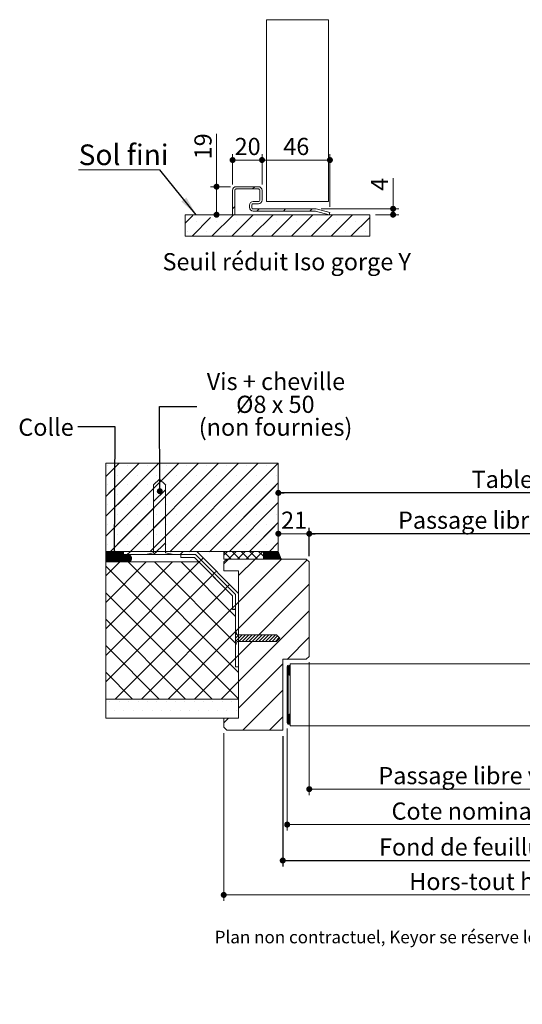
# Model space of a CAD drawing. Units: millimetres. Extents: x 12 to 868, y -24 to 1184.
# Drawn here: x 32 to 373, y -24 to 644 of the extents above; entities that cross this region are included whole.
import ezdxf

# ---------------------------------------------------------------- set-up
doc = ezdxf.new("R2010")
doc.units = ezdxf.units.MM
doc.layers.add('FORMAT', color=7, linetype='Continuous')
doc.styles.add('SLDTEXTSTYLE0', font='TXT', dxfattribs={"width": 0.75})
doc.styles.add('SLDTEXTSTYLE1', font='TXT', dxfattribs={"width": 0.678571})
doc.dimstyles.new('SLDDIMSTYLE1', dxfattribs={"dimtxt": 0.18, "dimasz": 13.208, "dimexe": 0, "dimexo": 0.0625, "dimgap": 0, "dimtad": 0, "dimtih": 1, "dimtoh": 1, "dimdec": 0, "dimrnd": 1e-09, "dimzin": 0, "dimdsep": 46, "dimtxsty": 'Standard', "dimsah": 1, "dimcen": 0.09, "dimadec": 0, "dimazin": 0, "dimtfac": 13.208, "dimtdec": 0, "dimtofl": 0, "dimtmove": 0, "dimatfit": 3, "dimfxl": 0, "dimfrac": 2, "dimtolj": 1, "dimtzin": 0, "dimarcsym": 0})
doc.dimstyles.new('SLDDIMSTYLE2', dxfattribs={"dimtxt": 11.641667, "dimasz": 4.064, "dimexe": 0, "dimexo": 0.0625, "dimgap": 2.910417, "dimtad": 1, "dimlfac": 0.02, "dimrnd": 1e-09, "dimzin": 12, "dimdsep": 46, "dimtxsty": 'SLDTEXTSTYLE0', "dimblk1": 'DOT', "dimblk2": 'DOT', "dimsah": 1, "dimcen": 0.09, "dimadec": 0, "dimazin": 3, "dimtfac": 1, "dimtofl": 0, "dimtmove": 0, "dimatfit": 3, "dimldrblk": 'DOT', "dimfxl": 0, "dimfrac": 2, "dimtolj": 1, "dimtzin": 12, "dimarcsym": 0})
doc.dimstyles.new('SLDDIMSTYLE3', dxfattribs={"dimtxt": 0.18, "dimasz": 4.064, "dimexe": 0, "dimexo": 0.0625, "dimgap": 0, "dimtad": 0, "dimtih": 1, "dimtoh": 1, "dimdec": 0, "dimrnd": 1e-09, "dimzin": 0, "dimdsep": 46, "dimtxsty": 'Standard', "dimblk1": 'DOT', "dimblk2": 'DOT', "dimsah": 1, "dimcen": 0.09, "dimadec": 0, "dimazin": 0, "dimtfac": 4.064, "dimtdec": 0, "dimtofl": 0, "dimtmove": 0, "dimatfit": 3, "dimldrblk": 'DOT', "dimfxl": 0, "dimfrac": 2, "dimtolj": 1, "dimtzin": 0, "dimarcsym": 0})

# ---------------------------------------------------------------- blocks, each defined once
blk = doc.blocks.new('_DOT')
at = {"color": 0, "linetype": 'ByBlock', "lineweight": -2}
blk.add_line((-0.5, 0), (-1, 0), dxfattribs=at)
at = {"color": 0, "linetype": 'ByBlock', "const_width": 0.5}
blk.add_lwpolyline([(-0.25, 0, 1), (0.25, 0, 1)], format="xyb", close=True, dxfattribs=at)
blk = doc.blocks.new('_D_1')
at = {"color": 7, "linetype": 'Continuous', "lineweight": 0, "ltscale": 4}
for p, q in [((228.12, 207.87), (228.12, 117.86)), ((559.64, 121.86), (228.12, 121.86))]:
    blk.add_line(p, q, dxfattribs=at)
at = {"color": 7, "linetype": 'Continuous', "lineweight": 0, "ltscale": 4, "xscale": 4.064, "yscale": 4.064}
for p, rotation in [((228.12, 121.86, 0.1), 179.9999999999999), ((559.64, 121.86, 0.1), 359.9999999999999)]:
    blk.add_blockref('_DOT', p, dxfattribs=dict(at, rotation=rotation))
at = {"color": 7, "linetype": 'Continuous', "lineweight": 0, "ltscale": 4, "attachment_point": 1, "style": 'SLDTEXTSTYLE0'}
for s, insert, char_height in [('Passage libre vantail (L-64) :', (274.98, 136.87), 11.6417), ('864', (486.98, 136.87), 11.642)]:
    blk.add_mtext(s, dxfattribs=dict(at, insert=insert, char_height=char_height))
blk = doc.blocks.new('_D_2')
at = {"color": 7, "linetype": 'Continuous', "lineweight": 0, "ltscale": 4}
for p, q in [((207.12, 295.03), (228.12, 295.03)), ((228.12, 279.87), (228.12, 299.03))]:
    blk.add_line(p, q, dxfattribs=at)
at = {"color": 7, "linetype": 'Continuous', "lineweight": 0, "ltscale": 4, "xscale": 4.064, "yscale": 4.064, "rotation": 180.0000000000005}
blk.add_blockref('_DOT', (207.12, 295.03, -504.9), dxfattribs=at)
at = {"color": 7, "linetype": 'Continuous', "lineweight": 0, "ltscale": 4, "xscale": 4.064, "yscale": 4.064}
blk.add_blockref('_DOT', (228.12, 295.03, -504.9), dxfattribs=at)
at = {"color": 7, "linetype": 'Continuous', "lineweight": 0, "ltscale": 4, "insert": (209.02, 310.04), "char_height": 11.642, "attachment_point": 1, "style": 'SLDTEXTSTYLE0'}
blk.add_mtext('21', dxfattribs=at)
blk = doc.blocks.new('_D_4')
at = {"layer": 'FORMAT', "ltscale": 4}
for p, q in [((210.12, 157.87), (210.12, 69.46)), ((611.64, 157.87), (611.64, 69.46)), ((210.12, 73.46), (611.64, 73.46))]:
    blk.add_line(p, q, dxfattribs=at)
at = {"layer": 'FORMAT', "ltscale": 4, "xscale": 4.064, "yscale": 4.064, "rotation": 180.0000000000004}
blk.add_blockref('_DOT', (210.12, 73.46, -504.9), dxfattribs=at)
at = {"layer": 'FORMAT', "ltscale": 4, "xscale": 4.064, "yscale": 4.064}
blk.add_blockref('_DOT', (611.64, 73.46, -504.9), dxfattribs=at)
at = {"layer": 'FORMAT', "ltscale": 4, "attachment_point": 1, "style": 'SLDTEXTSTYLE0'}
for s, insert, char_height in [('Fond de feuillure huisserie (L+6) :', (275.43, 88.47), 11.6417), ('934', (520.53, 88.47), 11.642)]:
    blk.add_mtext(s, dxfattribs=dict(at, insert=insert, char_height=char_height))
blk = doc.blocks.new('_D_5')
at = {"color": 7, "linetype": 'Continuous', "lineweight": 0, "ltscale": 4}
for p, q in [((170.12, 159.87), (170.12, 46.12)), ((651.64, 159.87), (651.64, 46.12)), ((651.64, 50.12), (170.12, 50.12))]:
    blk.add_line(p, q, dxfattribs=at)
at = {"color": 7, "linetype": 'Continuous', "lineweight": 0, "ltscale": 4, "xscale": 4.064, "yscale": 4.064}
for p, rotation in [((170.12, 50.12, -504.9), 179.9999999999972), ((651.64, 50.12, -504.9), 359.9999999999973)]:
    blk.add_blockref('_DOT', p, dxfattribs=dict(at, rotation=rotation))
at = {"color": 7, "linetype": 'Continuous', "lineweight": 0, "ltscale": 4, "attachment_point": 1, "style": 'SLDTEXTSTYLE0'}
for s, insert, char_height in [('Hors-tout huisserie (L+86) :', (295.96, 65.12), 11.6417), ('1014', (491.39, 65.12), 11.642)]:
    blk.add_mtext(s, dxfattribs=dict(at, insert=insert, char_height=char_height))
blk = doc.blocks.new('_D_6')
at = {"layer": 'FORMAT', "ltscale": 4}
for p, q in [((228.12, 279.87), (228.12, 299.03)), ((593.64, 295.03), (228.12, 295.03)), ((593.64, 279.87), (593.64, 299.03))]:
    blk.add_line(p, q, dxfattribs=at)
at = {"layer": 'FORMAT', "ltscale": 4, "xscale": 4.064, "yscale": 4.064, "rotation": 180.0000000000004}
blk.add_blockref('_DOT', (228.12, 295.03, -504.9), dxfattribs=at)
at = {"layer": 'FORMAT', "ltscale": 4, "xscale": 4.064, "yscale": 4.064}
blk.add_blockref('_DOT', (593.64, 295.03, -504.9), dxfattribs=at)
at = {"layer": 'FORMAT', "ltscale": 4, "attachment_point": 1, "style": 'SLDTEXTSTYLE0'}
for s, insert, char_height in [('Passage libre huisserie (L-30) :', (288.32, 310.04), 11.6417), ('898', (511.58, 310.04), 11.642)]:
    blk.add_mtext(s, dxfattribs=dict(at, insert=insert, char_height=char_height))
blk = doc.blocks.new('_D_7')
at = {"layer": 'FORMAT', "ltscale": 4}
blk.add_line((614.64, 322.72), (207.12, 322.72), dxfattribs=at)
at = {"layer": 'FORMAT', "ltscale": 4, "xscale": 4.064, "yscale": 4.064, "rotation": 180.0000000000004}
blk.add_blockref('_DOT', (207.12, 322.72, -504.9), dxfattribs=at)
at = {"layer": 'FORMAT', "ltscale": 4, "xscale": 4.064, "yscale": 4.064}
blk.add_blockref('_DOT', (614.64, 322.72, -504.9), dxfattribs=at)
at = {"layer": 'FORMAT', "ltscale": 4, "attachment_point": 1, "style": 'SLDTEXTSTYLE0'}
for s, insert, char_height in [('Tableau (L+12) :', (338.23, 337.72), 11.6417), ('940', (461.7, 337.72), 11.642)]:
    blk.add_mtext(s, dxfattribs=dict(at, insert=insert, char_height=char_height))
blk = doc.blocks.new('_D_9')
at = {"color": 7, "linetype": 'Continuous', "lineweight": 0, "ltscale": 4}
for p, q in [((213.12, 162.87), (213.12, 93.8)), ((608.64, 162.87), (608.64, 93.8)), ((608.64, 97.8), (213.12, 97.8))]:
    blk.add_line(p, q, dxfattribs=at)
at = {"color": 7, "linetype": 'Continuous', "lineweight": 0, "ltscale": 4, "xscale": 4.064, "yscale": 4.064, "rotation": 180.0000000000004}
blk.add_blockref('_DOT', (213.12, 97.8, -504.9), dxfattribs=at)
at = {"color": 7, "linetype": 'Continuous', "lineweight": 0, "ltscale": 4, "xscale": 4.064, "yscale": 4.064}
blk.add_blockref('_DOT', (608.64, 97.8, -504.9), dxfattribs=at)
at = {"color": 7, "linetype": 'Continuous', "lineweight": 0, "ltscale": 4, "attachment_point": 1, "style": 'SLDTEXTSTYLE0'}
for s, insert, char_height in [('Cote nominale du vantail (L) :', (283.9, 112.81), 11.6417), ('928', (512.06, 112.81), 11.642)]:
    blk.add_mtext(s, dxfattribs=dict(at, insert=insert, char_height=char_height))
blk = doc.blocks.new('SW_NOTE_4')
at = {"color": 0, "linetype": 'Continuous', "lineweight": 0, "ltscale": 4, "attachment_point": 2}
for s, insert, char_height, style in [('Vis + cheville', (53.56, 22.78), 11.6417, 'SLDTEXTSTYLE0'), ('Ø8 x 50', (53.16, 7.26), 11.642, 'SLDTEXTSTYLE1'), ('(non fournies)', (53.31, -8.26), 11.6417, 'SLDTEXTSTYLE0')]:
    blk.add_mtext(s, dxfattribs=dict(at, insert=insert, char_height=char_height, style=style))
blk = doc.blocks.new('SW_HATCH_0')
at = {"color": 0, "linetype": 'Continuous', "lineweight": 0, "ltscale": 4}
for p, q in [((-508.2, 140.22), (-517.27, 131.15)), ((-494.73, 140.22), (-517.27, 117.68)), ((-481.26, 140.22), (-517.27, 104.21)), ((-467.79, 140.22), (-517.27, 90.74)), ((-454.32, 140.22), (-514.32, 80.22)), ((-454.32, 140.22), (-509.25, 85.3)), ((-494.73, 140.22), (-509.14, 125.82)), ((-508.2, 140.22), (-509.1, 139.32)), ((-440.85, 140.22), (-500.85, 80.22)), ((-427.38, 140.22), (-487.38, 80.22)), ((-467.79, 140.22), (-478.65, 129.37)), ((-413.91, 140.22), (-473.91, 80.22)), ((-400.44, 140.22), (-460.44, 80.22)), ((-513.12, 135.31), (-517.27, 131.15)), ((-516.24, 138.93), (-516.24, 138.93)), ((-482.65, 138.84), (-509.18, 112.31)), ((-502.76, 138.93), (-502.76, 138.93)), ((-489.29, 138.93), (-489.29, 138.93)), ((-475.82, 138.93), (-475.82, 138.93)), ((-462.35, 138.93), (-462.35, 138.93)), ((-448.88, 138.93), (-448.88, 138.93)), ((-435.41, 138.93), (-435.41, 138.93)), ((-421.94, 138.93), (-421.94, 138.93)), ((-408.47, 138.93), (-408.47, 138.93)), ((-509.5, 132.19), (-509.5, 132.19)), ((-496.03, 132.19), (-496.03, 132.19)), ((-482.56, 132.19), (-482.56, 132.19)), ((-469.09, 132.19), (-469.09, 132.19)), ((-455.62, 132.19), (-455.62, 132.19)), ((-400.27, 126.92), (-446.97, 80.22)), ((-442.15, 132.19), (-442.15, 132.19)), ((-428.68, 132.19), (-428.68, 132.19)), ((-415.21, 132.19), (-415.21, 132.19)), ((-400.27, 126.92), (-402.1, 125.1)), ((-401.74, 132.19), (-401.74, 132.19)), ((-513.15, 121.81), (-517.27, 117.68)), ((-516.24, 125.46), (-516.24, 125.46)), ((-482.65, 125.37), (-509.21, 98.8)), ((-502.76, 125.46), (-502.76, 125.46)), ((-489.29, 125.46), (-489.29, 125.46)), ((-476.83, 122.21), (-484.83, 114.21)), ((-475.82, 125.46), (-475.82, 125.46)), ((-462.35, 125.46), (-462.35, 125.46)), ((-448.88, 125.46), (-448.88, 125.46)), ((-402.27, 124.92), (-446.97, 80.22)), ((-435.41, 125.46), (-435.41, 125.46)), ((-421.94, 125.46), (-421.94, 125.46)), ((-408.47, 125.46), (-408.47, 125.46)), ((-509.5, 118.72), (-509.5, 118.72)), ((-496.03, 118.72), (-496.03, 118.72)), ((-482.56, 118.72), (-482.56, 118.72)), ((-469.09, 118.72), (-469.09, 118.72)), ((-455.62, 118.72), (-455.62, 118.72)), ((-442.15, 118.72), (-442.15, 118.72)), ((-428.68, 118.72), (-428.68, 118.72)), ((-415.21, 118.72), (-415.21, 118.72)), ((-401.74, 118.72), (-401.74, 118.72)), ((-513.19, 108.3), (-517.27, 104.21)), ((-516.24, 111.99), (-516.24, 111.99)), ((-502.76, 111.99), (-502.76, 111.99)), ((-489.29, 111.99), (-489.29, 111.99)), ((-475.82, 111.99), (-475.82, 111.99)), ((-462.35, 111.99), (-462.35, 111.99)), ((-448.88, 111.99), (-448.88, 111.99)), ((-435.41, 111.99), (-435.41, 111.99)), ((-400.27, 113.45), (-433.5, 80.22)), ((-421.94, 111.99), (-421.94, 111.99)), ((-408.47, 111.99), (-408.47, 111.99)), ((-509.5, 105.25), (-509.5, 105.25)), ((-496.03, 105.25), (-496.03, 105.25)), ((-476.83, 104.25), (-484.83, 96.25)), ((-482.56, 105.25), (-482.56, 105.25)), ((-469.09, 105.25), (-469.09, 105.25)), ((-455.62, 105.25), (-455.62, 105.25)), ((-442.15, 105.25), (-442.15, 105.25)), ((-428.68, 105.25), (-428.68, 105.25)), ((-415.21, 105.25), (-415.21, 105.25)), ((-401.74, 105.25), (-401.74, 105.25)), ((-513.22, 94.79), (-517.27, 90.74)), ((-516.24, 98.52), (-516.24, 98.52)), ((-502.76, 98.52), (-502.76, 98.52)), ((-489.29, 98.52), (-489.29, 98.52)), ((-475.82, 98.52), (-475.82, 98.52)), ((-462.35, 98.52), (-462.35, 98.52)), ((-448.88, 98.52), (-448.88, 98.52)), ((-435.41, 98.52), (-435.41, 98.52)), ((-421.94, 98.52), (-421.94, 98.52)), ((-400.27, 99.98), (-420.03, 80.22)), ((-402.67, 97.59), (-420.03, 80.22)), ((-408.47, 98.52), (-408.47, 98.52)), ((-509.5, 91.78), (-509.5, 91.78)), ((-496.03, 91.78), (-496.03, 91.78)), ((-482.56, 91.78), (-482.56, 91.78)), ((-469.09, 91.78), (-469.09, 91.78)), ((-455.62, 91.78), (-455.62, 91.78)), ((-442.15, 91.78), (-442.15, 91.78)), ((-428.68, 91.78), (-428.68, 91.78)), ((-415.21, 91.78), (-415.21, 91.78)), ((-401.74, 91.78), (-401.74, 91.78)), ((-517.13, 80.22), (-517.27, 80.08)), ((-516.85, 80.22), (-517.27, 79.8)), ((-516.57, 80.22), (-517.27, 79.52)), ((-516.29, 80.22), (-517.27, 79.24)), ((-516.01, 80.22), (-517.27, 78.96)), ((-515.73, 80.22), (-517.27, 78.68)), ((-515.44, 80.22), (-517.27, 78.39)), ((-515.16, 80.22), (-517.27, 78.11)), ((-514.88, 80.22), (-517.27, 77.83)), ((-514.6, 80.22), (-517.27, 77.55)), ((-514.32, 80.22), (-517.27, 77.27)), ((-514.04, 80.22), (-517.27, 76.99)), ((-513.76, 80.22), (-517.27, 76.71)), ((-513.48, 80.22), (-517.27, 76.43)), ((-513.2, 80.22), (-517.27, 76.15)), ((-512.92, 80.22), (-517.27, 75.87)), ((-512.64, 80.22), (-517.27, 75.59)), ((-512.36, 80.22), (-517.27, 75.31)), ((-512.08, 80.22), (-517.27, 75.03)), ((-511.8, 80.22), (-517.27, 74.75)), ((-511.52, 80.22), (-517.27, 74.47)), ((-511.24, 80.22), (-517.27, 74.19)), ((-510.95, 80.22), (-517.27, 73.9)), ((-510.67, 80.22), (-517.27, 73.62)), ((-510.39, 80.22), (-517.27, 73.34)), ((-513.26, 80.16), (-517.27, 76.15)), ((-510.11, 80.22), (-517.11, 73.22)), ((-509.83, 80.22), (-516.83, 73.22)), ((-509.55, 80.22), (-516.55, 73.22)), ((-509.27, 80.22), (-516.27, 73.22)), ((-516.24, 85.05), (-516.24, 85.05)), ((-508.99, 80.22), (-515.99, 73.22)), ((-508.71, 80.22), (-515.71, 73.22)), ((-508.43, 80.22), (-515.43, 73.22)), ((-508.15, 80.22), (-515.15, 73.22)), ((-507.87, 80.22), (-514.87, 73.22)), ((-507.59, 80.22), (-514.59, 73.22)), ((-513.26, 81.29), (-514.32, 80.22)), ((-507.31, 80.22), (-514.31, 73.22)), ((-507.03, 80.22), (-514.03, 73.22)), ((-506.75, 80.22), (-513.75, 73.22)), ((-506.46, 80.22), (-513.46, 73.22)), ((-506.18, 80.22), (-513.18, 73.22)), ((-505.9, 80.22), (-512.9, 73.22)), ((-505.62, 80.22), (-512.62, 73.22)), ((-505.34, 80.22), (-512.34, 73.22)), ((-507.59, 80.22), (-509.27, 78.55)), ((-507.31, 80.22), (-509.27, 78.26)), ((-507.03, 80.22), (-509.27, 77.98)), ((-506.75, 80.22), (-509.27, 77.7)), ((-506.46, 80.22), (-509.27, 77.42)), ((-506.18, 80.22), (-509.27, 77.14)), ((-505.9, 80.22), (-509.27, 76.86)), ((-508.99, 80.22), (-509.26, 79.95)), ((-508.71, 80.22), (-509.26, 79.67)), ((-508.43, 80.22), (-509.26, 79.39)), ((-508.15, 80.22), (-509.26, 79.11)), ((-507.87, 80.22), (-509.26, 78.83)), ((-500.85, 80.22), (-502.85, 78.22)), ((-502.76, 85.05), (-502.76, 85.05)), ((-489.29, 85.05), (-489.29, 85.05)), ((-476.83, 86.28), (-484.89, 78.22)), ((-482.89, 80.22), (-484.89, 78.22)), ((-475.82, 85.05), (-475.82, 85.05)), ((-464.93, 80.22), (-466.93, 78.22)), ((-462.35, 85.05), (-462.35, 85.05)), ((-448.88, 85.05), (-448.88, 85.05)), ((-435, 80.22), (-437.27, 77.95)), ((-437.27, 80.17), (-432.33, 75.22)), ((-435.41, 85.05), (-435.41, 85.05)), ((-429.01, 80.22), (-434.01, 75.22)), ((-431.34, 80.22), (-426.34, 75.22)), ((-423.02, 80.22), (-428.02, 75.22)), ((-425.35, 80.22), (-420.35, 75.22)), ((-417.04, 80.22), (-422.04, 75.22)), ((-421.94, 85.05), (-421.94, 85.05)), ((-419.37, 80.22), (-414.37, 75.22)), ((-411.05, 80.22), (-416.05, 75.22)), ((-413.38, 80.22), (-410.37, 77.22)), ((-410.21, 80.22), (-410.27, 80.16)), ((-409.93, 80.22), (-410.27, 79.88)), ((-409.65, 80.22), (-410.27, 79.6)), ((-409.37, 80.22), (-410.27, 79.32)), ((-409.08, 80.22), (-410.27, 79.03)), ((-408.8, 80.22), (-410.27, 78.75)), ((-408.52, 80.22), (-410.27, 78.47)), ((-408.24, 80.22), (-410.27, 78.19)), ((-407.96, 80.22), (-410.27, 77.91)), ((-407.68, 80.22), (-410.27, 77.63)), ((-407.4, 80.22), (-410.27, 77.35)), ((-407.12, 80.22), (-410.27, 77.07)), ((-406.84, 80.22), (-410.27, 76.79)), ((-406.56, 80.22), (-410.27, 76.51)), ((-406.28, 80.22), (-410.27, 76.23)), ((-406, 80.22), (-410.27, 75.95)), ((-405.72, 80.22), (-410.27, 75.67)), ((-405.44, 80.22), (-410.27, 75.39)), ((-405.16, 80.22), (-410.16, 75.22)), ((-404.88, 80.22), (-409.88, 75.22)), ((-404.59, 80.22), (-409.59, 75.22)), ((-404.31, 80.22), (-409.31, 75.22)), ((-404.03, 80.22), (-409.03, 75.22)), ((-403.75, 80.22), (-408.75, 75.22)), ((-408.47, 85.05), (-408.47, 85.05)), ((-403.47, 80.22), (-408.47, 75.22)), ((-403.19, 80.22), (-408.19, 75.22)), ((-402.91, 80.22), (-407.91, 75.22)), ((-402.63, 80.22), (-407.63, 75.22)), ((-402.35, 80.22), (-407.35, 75.22)), ((-402.07, 80.22), (-407.07, 75.22)), ((-401.79, 80.22), (-406.79, 75.22)), ((-400.27, 86.51), (-406.56, 80.22)), ((-401.51, 80.22), (-406.51, 75.22)), ((-401.23, 80.22), (-406.23, 75.22)), ((-400.95, 80.22), (-405.95, 75.22)), ((-400.67, 80.22), (-405.67, 75.22)), ((-400.39, 80.22), (-405.39, 75.22)), ((-513.26, 79.88), (-517.27, 75.87)), ((-513.26, 79.6), (-517.27, 75.59)), ((-513.26, 79.32), (-517.27, 75.31)), ((-513.26, 79.04), (-517.27, 75.03)), ((-513.26, 78.76), (-517.27, 74.75)), ((-513.27, 78.47), (-517.27, 74.47)), ((-513.27, 78.19), (-517.27, 74.19)), ((-513.27, 77.91), (-517.27, 73.9)), ((-513.27, 77.63), (-517.27, 73.62)), ((-513.27, 77.35), (-517.27, 73.34)), ((-513.27, 77.07), (-517.11, 73.22)), ((-513.27, 76.79), (-516.83, 73.22)), ((-513.1, 76.67), (-516.55, 73.22)), ((-512.82, 76.67), (-516.27, 73.22)), ((-512.54, 76.67), (-515.99, 73.22)), ((-512.26, 76.67), (-515.71, 73.22)), ((-511.98, 76.67), (-515.43, 73.22)), ((-511.71, 76.67), (-515.15, 73.22)), ((-511.43, 76.67), (-514.87, 73.22)), ((-511.15, 76.67), (-514.59, 73.22)), ((-510.87, 76.66), (-514.31, 73.22)), ((-510.59, 76.66), (-514.03, 73.22)), ((-510.31, 76.66), (-513.75, 73.22)), ((-510.03, 76.66), (-513.46, 73.22)), ((-509.75, 76.66), (-513.18, 73.22)), ((-509.47, 76.66), (-512.9, 73.22)), ((-505.27, 80.01), (-512.06, 73.22)), ((-505.27, 79.73), (-511.78, 73.22)), ((-505.27, 79.45), (-511.5, 73.22)), ((-505.27, 79.17), (-511.22, 73.22)), ((-505.27, 78.89), (-510.94, 73.22)), ((-505.27, 78.61), (-510.66, 73.22)), ((-505.27, 78.33), (-510.38, 73.22)), ((-505.1, 78.22), (-510.1, 73.22)), ((-504.82, 78.22), (-509.82, 73.22)), ((-504.54, 78.22), (-509.54, 73.22)), ((-504.26, 78.22), (-509.26, 73.22)), ((-503.97, 78.22), (-508.97, 73.22)), ((-503.69, 78.22), (-508.69, 73.22)), ((-503.41, 78.22), (-508.41, 73.22)), ((-503.13, 78.22), (-508.13, 73.22)), ((-502.85, 78.22), (-507.85, 73.22)), ((-502.57, 78.22), (-507.57, 73.22)), ((-502.29, 78.22), (-507.29, 73.22)), ((-502.02, 78.21), (-507.01, 73.22)), ((-501.78, 78.17), (-506.73, 73.22)), ((-501.55, 78.12), (-506.45, 73.22)), ((-501.35, 78.05), (-506.17, 73.22)), ((-501.15, 77.96), (-505.89, 73.22)), ((-500.97, 77.86), (-505.61, 73.22)), ((-500.8, 77.75), (-505.33, 73.22)), ((-500.65, 77.62), (-505.05, 73.22)), ((-500.5, 77.49), (-504.77, 73.22)), ((-500.37, 77.34), (-504.48, 73.22)), ((-500.24, 77.18), (-504.2, 73.22)), ((-500.13, 77.01), (-503.92, 73.22)), ((-500.03, 76.83), (-503.64, 73.22)), ((-499.95, 76.64), (-503.36, 73.22)), ((-499.88, 76.43), (-503.08, 73.22)), ((-499.82, 76.2), (-502.8, 73.22)), ((-499.78, 75.96), (-502.52, 73.22)), ((-499.77, 75.69), (-502.24, 73.22)), ((-499.8, 75.39), (-501.94, 73.25)), ((-499.87, 75.03), (-501.58, 73.32)), ((-500.06, 74.56), (-501.11, 73.51)), ((-452.68, 74.52), (-454.09, 73.1)), ((-451.26, 75.93), (-452.68, 74.52)), ((-434.01, 75.22), (-437.27, 71.96)), ((-416.05, 75.22), (-427.27, 64)), ((-398.09, 75.22), (-427.27, 46.04)), ((-380.7, 74.65), (-427.27, 28.08)), ((-400.23, 80.1), (-405.1, 75.22)), ((-400.15, 79.9), (-404.82, 75.22)), ((-400.06, 79.7), (-404.54, 75.22)), ((-399.98, 79.5), (-404.26, 75.22)), ((-399.9, 79.3), (-403.98, 75.22)), ((-399.82, 79.1), (-403.7, 75.22)), ((-399.74, 78.9), (-403.42, 75.22)), ((-399.66, 78.7), (-403.14, 75.22)), ((-399.58, 78.5), (-402.86, 75.22)), ((-399.5, 78.3), (-402.58, 75.22)), ((-399.42, 78.1), (-402.3, 75.22)), ((-399.34, 77.9), (-402.02, 75.22)), ((-399.26, 77.7), (-401.74, 75.22)), ((-399.18, 77.5), (-401.46, 75.22)), ((-399.1, 77.3), (-401.18, 75.22)), ((-399.02, 77.1), (-400.9, 75.22)), ((-398.94, 76.9), (-400.61, 75.22)), ((-398.86, 76.7), (-400.33, 75.22)), ((-398.78, 76.49), (-400.05, 75.22)), ((-398.7, 76.29), (-399.77, 75.22)), ((-398.62, 76.09), (-399.49, 75.22)), ((-398.54, 75.89), (-399.21, 75.22)), ((-398.46, 75.69), (-398.93, 75.22)), ((-398.38, 75.49), (-398.65, 75.22)), ((-398.3, 75.29), (-398.37, 75.22)), ((-507.85, 73.22), (-517.27, 63.8)), ((-489.89, 73.22), (-517.27, 45.84)), ((-471.93, 73.22), (-517.27, 27.88)), ((-454.09, 73.1), (-517.27, 9.92)), ((-517.27, 70.37), (-427.27, -19.63)), ((-502.17, 73.22), (-427.27, -1.67)), ((-484.21, 73.22), (-429.27, 18.29)), ((-466.25, 73.22), (-429.27, 36.25)), ((-442.28, 66.95), (-443.7, 65.54)), ((-445.12, 64.11), (-517.27, -8.04)), ((-443.7, 65.54), (-445.11, 64.12)), ((-436.16, 55.12), (-510.95, -19.68)), ((-434.72, 56.55), (-436.13, 55.14)), ((-433.3, 57.97), (-434.72, 56.55)), ((-379.27, 58.12), (-427.27, 10.12)), ((-517.27, 52.41), (-445.19, -19.68)), ((-431.27, 42.04), (-492.99, -19.68)), ((-429.27, 44.04), (-431.27, 42.04)), ((-427.27, 46.04), (-429.27, 44.04)), ((-379.27, 40.16), (-427.27, -7.84)), ((-517.27, 34.45), (-463.15, -19.68)), ((-427.27, 28.08), (-429.27, 26.08)), ((-429.27, 26.08), (-475.03, -19.68)), ((-429.11, 26.24), (-429.27, 26.08)), ((-428.52, 24.59), (-429.27, 23.83)), ((-426.94, 23.92), (-429.27, 21.59)), ((-424.69, 23.92), (-429.27, 19.34)), ((-422.45, 23.92), (-426.95, 19.42)), ((-420.2, 23.92), (-424.7, 19.42)), ((-417.96, 23.92), (-422.46, 19.42)), ((-415.71, 23.92), (-420.21, 19.42)), ((-413.47, 23.92), (-417.97, 19.42)), ((-411.22, 23.92), (-415.72, 19.42)), ((-408.98, 23.92), (-413.48, 19.42)), ((-406.73, 23.92), (-411.23, 19.42)), ((-404.49, 23.92), (-408.99, 19.42)), ((-402.24, 23.92), (-406.74, 19.42)), ((-400.76, 23.16), (-404.5, 19.42)), ((-399.64, 22.04), (-402.25, 19.42)), ((-379.27, 22.2), (-394.25, 7.22)), ((-517.27, 16.49), (-481.11, -19.68)), ((-429.03, 17.34), (-429.27, 17.1)), ((-429.27, 8.12), (-457.07, -19.68)), ((-427.27, 10.12), (-429.27, 8.12)), ((-397.27, 4.2), (-427.27, -25.8)), ((-517.27, -1.47), (-499.07, -19.68)), ((-427.27, -7.84), (-439.11, -19.68)), ((-393.52, -10.01), (-394.27, -10.76)), ((-517.27, -19.43), (-517.03, -19.68)), ((-397.27, -13.76), (-424.29, -40.78)), ((-514.47, -21.18), (-514.47, -21.18)), ((-508.12, -21.18), (-508.12, -21.18)), ((-501.77, -21.18), (-501.77, -21.18)), ((-495.42, -21.18), (-495.42, -21.18)), ((-489.07, -21.18), (-489.07, -21.18)), ((-482.72, -21.18), (-482.72, -21.18)), ((-476.37, -21.18), (-476.37, -21.18)), ((-470.02, -21.18), (-470.02, -21.18)), ((-463.67, -21.18), (-463.67, -21.18)), ((-457.32, -21.18), (-457.32, -21.18)), ((-450.97, -21.18), (-450.97, -21.18)), ((-444.62, -21.18), (-444.62, -21.18)), ((-438.27, -21.18), (-438.27, -21.18)), ((-431.92, -21.18), (-431.92, -21.18)), ((-511.3, -27.53), (-511.3, -27.53)), ((-504.95, -27.53), (-504.95, -27.53)), ((-498.6, -27.53), (-498.6, -27.53)), ((-492.25, -27.53), (-492.25, -27.53)), ((-485.9, -27.53), (-485.9, -27.53)), ((-479.55, -27.53), (-479.55, -27.53)), ((-473.2, -27.53), (-473.2, -27.53)), ((-466.85, -27.53), (-466.85, -27.53)), ((-460.5, -27.53), (-460.5, -27.53)), ((-454.15, -27.53), (-454.15, -27.53)), ((-447.8, -27.53), (-447.8, -27.53)), ((-441.45, -27.53), (-441.45, -27.53)), ((-434.25, -32.78), (-437.27, -35.8)), ((-435.1, -27.53), (-435.1, -27.53)), ((-428.75, -27.53), (-428.75, -27.53)), ((-397.27, -31.72), (-406.33, -40.78)), ((-393.52, -27.97), (-394.27, -28.72))]:
    blk.add_line(p, q, dxfattribs=at)
blk = doc.blocks.new('SW_HATCH_3')
at = {"color": 0, "linetype": 'Continuous', "lineweight": 0, "ltscale": 4}
for p, q in [((97.13, 128.56), (97.23, 128.66)), ((97.13, 110.6), (97.23, 110.7)), ((97.13, 92.64), (97.23, 92.74)), ((97.13, 74.68), (97.23, 74.78)), ((97.13, 56.72), (97.23, 56.82)), ((45.67, 23.22), (47.17, 24.72)), ((97.13, 20.8), (97.23, 20.9)), ((32.13, 9.68), (33.63, 11.18)), ((48.63, 8.22), (50.13, 9.72)), ((66.59, 8.22), (68.09, 9.72)), ((84.55, 8.22), (86.05, 9.72)), ((0, 0), (5.25, 5.25)), ((4.65, -8.82), (17.19, 3.72)), ((7.99, 1.25), (7.99, 1.25)), ((18.12, -8.82), (32.66, 5.72)), ((21.46, 1.25), (21.46, 1.25)), ((31.59, -8.82), (46.13, 5.72)), ((34.93, 1.25), (34.93, 1.25)), ((45.06, -8.82), (59.6, 5.72)), ((48.4, 1.25), (48.4, 1.25)), ((58.53, -8.82), (73.07, 5.72)), ((61.87, 1.25), (61.87, 1.25)), ((72, -8.82), (86.54, 5.72)), ((75.34, 1.25), (75.34, 1.25)), ((85.47, -8.82), (100.01, 5.72)), ((88.81, 1.25), (88.81, 1.25)), ((98.94, -8.82), (113.48, 5.72)), ((102.28, 1.25), (102.28, 1.25)), ((112.41, -8.82), (125.13, 3.9)), ((115.75, 1.25), (115.75, 1.25)), ((1.25, -5.48), (1.25, -5.48)), ((14.72, -5.48), (14.72, -5.48)), ((28.19, -5.48), (28.19, -5.48)), ((41.66, -5.48), (41.66, -5.48)), ((55.13, -5.48), (55.13, -5.48)), ((68.6, -5.48), (68.6, -5.48)), ((82.07, -5.48), (82.07, -5.48)), ((95.54, -5.48), (95.54, -5.48)), ((109.01, -5.48), (109.01, -5.48)), ((122.48, -5.48), (122.48, -5.48))]:
    blk.add_line(p, q, dxfattribs=at)
blk = doc.blocks.new('_D_16')
at = {"color": 7, "linetype": 'Continuous', "lineweight": 0, "ltscale": 4}
for p, q in [((165.23, 530.33), (165.23, 566.08)), ((174.6, 530.33), (161.23, 530.33)), ((165.23, 511.33), (165.23, 530.33))]:
    blk.add_line(p, q, dxfattribs=at)
at = {"color": 7, "linetype": 'Continuous', "lineweight": 0, "ltscale": 4, "xscale": 4.064, "yscale": 4.064}
for p, rotation in [((165.23, 530.33, 55.13), 90.0000000000004), ((165.23, 511.33, 55.13), 270.0000000000004)]:
    blk.add_blockref('_DOT', p, dxfattribs=dict(at, rotation=rotation))
at = {"color": 7, "linetype": 'Continuous', "lineweight": 0, "ltscale": 4, "insert": (150.22, 548.87), "char_height": 11.642, "attachment_point": 1, "rotation": 90, "style": 'SLDTEXTSTYLE0'}
blk.add_mtext('19', dxfattribs=at)
blk = doc.blocks.new('_D_17')
at = {"color": 7, "linetype": 'Continuous', "lineweight": 0, "ltscale": 4}
for p, q in [((176.1, 531.83), (176.1, 552.4)), ((176.1, 548.4), (196.1, 548.4)), ((196.1, 531.83), (196.1, 552.4))]:
    blk.add_line(p, q, dxfattribs=at)
at = {"color": 7, "linetype": 'Continuous', "lineweight": 0, "ltscale": 4, "xscale": 4.064, "yscale": 4.064, "rotation": 180.0000000000003}
blk.add_blockref('_DOT', (176.1, 548.4, 55.13), dxfattribs=at)
at = {"color": 7, "linetype": 'Continuous', "lineweight": 0, "ltscale": 4, "xscale": 4.064, "yscale": 4.064}
blk.add_blockref('_DOT', (196.1, 548.4, 55.13), dxfattribs=at)
at = {"color": 7, "linetype": 'Continuous', "lineweight": 0, "ltscale": 4, "insert": (177.5, 563.41), "char_height": 11.642, "attachment_point": 1, "style": 'SLDTEXTSTYLE0'}
blk.add_mtext('20', dxfattribs=at)
blk = doc.blocks.new('_D_18')
at = {"color": 7, "linetype": 'Continuous', "lineweight": 0, "ltscale": 4}
for p, q in [((196.1, 531.83), (196.1, 552.4)), ((196.1, 548.4), (242.1, 548.4)), ((242.1, 516.74), (242.1, 552.4))]:
    blk.add_line(p, q, dxfattribs=at)
at = {"color": 7, "linetype": 'Continuous', "lineweight": 0, "ltscale": 4, "xscale": 4.064, "yscale": 4.064, "rotation": 180.0000000000002}
blk.add_blockref('_DOT', (196.1, 548.4, 55.13), dxfattribs=at)
at = {"color": 7, "linetype": 'Continuous', "lineweight": 0, "ltscale": 4, "xscale": 4.064, "yscale": 4.064}
blk.add_blockref('_DOT', (242.1, 548.4, 55.13), dxfattribs=at)
at = {"color": 7, "linetype": 'Continuous', "lineweight": 0, "ltscale": 4, "insert": (210.5, 563.41), "char_height": 11.642, "attachment_point": 1, "style": 'SLDTEXTSTYLE0'}
blk.add_mtext('46', dxfattribs=at)
blk = doc.blocks.new('_D_19')
at = {"color": 7, "linetype": 'Continuous', "lineweight": 0, "ltscale": 4}
for p, q in [((284.96, 515.33), (284.96, 536.15)), ((236.11, 515.33), (288.96, 515.33)), ((284.96, 511.33), (284.96, 515.33)), ((273.1, 511.33), (288.96, 511.33))]:
    blk.add_line(p, q, dxfattribs=at)
at = {"color": 7, "linetype": 'Continuous', "lineweight": 0, "ltscale": 4, "xscale": 4.064, "yscale": 4.064}
for p, rotation in [((284.96, 515.33, 55.13), 90.0000000000004), ((284.96, 511.33, 55.13), 270.0000000000004)]:
    blk.add_blockref('_DOT', p, dxfattribs=dict(at, rotation=rotation))
at = {"color": 7, "linetype": 'Continuous', "lineweight": 0, "ltscale": 4, "insert": (269.95, 527.55), "char_height": 11.64, "attachment_point": 1, "rotation": 90, "style": 'SLDTEXTSTYLE0'}
blk.add_mtext('4', dxfattribs=at)
blk = doc.blocks.new('SW_NOTE_7')
at = {"color": 0, "linetype": 'Continuous', "lineweight": 0, "ltscale": 4}
for p, q in [((-55.27, 0), (0, 0)), ((0, 0), (-55.27, 0)), ((-55.27, 0), (0, 0)), ((0, 0), (-55.27, 0)), ((-55.27, 0), (0, 0)), ((0, 0), (-55.27, 0))]:
    blk.add_line(p, q, dxfattribs=at)
at = {"color": 0, "linetype": 'Continuous', "lineweight": 0, "ltscale": 4, "insert": (-55.09, 17.1), "char_height": 14, "attachment_point": 1, "style": 'SLDTEXTSTYLE0'}
blk.add_mtext('Sol fini', dxfattribs=at)

msp = doc.modelspace()

# ---------------------------------------------------------------- linework, layer by layer
at = {"color": 7, "linetype": 'Continuous', "lineweight": 0, "ltscale": 4}
msp.add_line((241.203, 643.542), (199.103, 643.542), dxfattribs=at)
at = {"color": 7, "linetype": 'Continuous', "lineweight": 15, "ltscale": 4}
for p, q in [((199.103, 520.328), (199.103, 643.542)), ((241.103, 520.328), (241.103, 643.542)), ((241.203, 520.328), (241.203, 643.542)), ((176.103, 527.828), (176.103, 511.328)), ((177.603, 511.328), (177.603, 527.828)), ((193.603, 530.328), (178.603, 530.328)), ((178.603, 528.828), (193.603, 528.828)), ((194.603, 527.828), (194.603, 521.228)), ((196.103, 521.228), (196.103, 527.828)), ((187.603, 517.728), (187.603, 516.328)), ((189.103, 516.328), (189.103, 517.728)), ((193.603, 520.228), (190.103, 520.228)), ((190.103, 518.728), (193.603, 518.728)), ((232.115, 515.328), (190.103, 515.328)), ((241.103, 520.328), (199.103, 520.328)), ((242.103, 512.739), (232.762, 515.242)), ((241.203, 520.328), (241.103, 520.328)), ((143.971, 511.328), (269.103, 511.328)), ((176.103, 511.328), (177.603, 511.328)), ((190.103, 513.828), (232.115, 513.828)), ((232.374, 513.794), (241.715, 511.291)), ((241.715, 511.291), (242.103, 512.739)), ((269.103, 496.783), (269.103, 511.328)), ((90.121, 342.873), (90.121, 282.873)), ((207.121, 342.873), (90.121, 342.873)), ((207.121, 282.873), (207.121, 342.873)), ((126.565, 332.112), (122.565, 328.112)), ((122.565, 328.112), (122.565, 282.112)), ((130.565, 328.112), (126.565, 332.112)), ((130.565, 282.112), (130.565, 328.112)), ((90.121, 282.873), (207.121, 282.873)), ((102.121, 282.873), (90.121, 282.873)), ((90.121, 282.873), (90.121, 275.873)), ((151.837, 282.873), (102.121, 282.873)), ((102.121, 282.873), (102.121, 280.873)), ((102.121, 280.873), (151.009, 280.873)), ((105.121, 280.873), (102.121, 280.873)), ((122.565, 282.112), (116.98, 280.873)), ((116.98, 280.873), (136.15, 280.873)), ((136.15, 280.873), (130.565, 282.112)), ((151.009, 280.873), (141.009, 280.873)), ((141.009, 280.873), (141.009, 278.873)), ((151.009, 280.873), (178.121, 253.76)), ((180.121, 254.588), (151.837, 282.873)), ((170.121, 282.873), (170.121, 277.873)), ((197.021, 282.873), (170.121, 282.873)), ((197.021, 277.873), (197.021, 282.873)), ((207.121, 282.873), (197.121, 282.873)), ((197.121, 282.873), (197.121, 277.873)), ((209.121, 277.873), (207.121, 282.873)), ((153.18, 275.873), (90.121, 275.873)), ((90.121, 275.873), (90.121, 182.973)), ((90.121, 275.873), (105.121, 275.873)), ((141.009, 278.873), (150.18, 278.873)), ((150.18, 278.873), (176.121, 252.932)), ((176.121, 252.873), (153.18, 275.873)), ((170.121, 277.873), (197.021, 277.873)), ((172.121, 277.873), (170.121, 275.873)), ((170.121, 275.873), (170.121, 269.873)), ((226.121, 277.873), (172.121, 277.873)), ((197.121, 277.873), (209.121, 277.873)), ((228.121, 275.873), (226.121, 277.873)), ((228.121, 211.873), (228.121, 275.873)), ((170.121, 269.873), (180.121, 269.873)), ((180.121, 269.873), (180.121, 169.873)), ((178.121, 253.76), (178.121, 204.873)), ((178.121, 243.76), (178.121, 253.76)), ((180.121, 204.873), (180.121, 254.588)), ((176.121, 252.932), (176.121, 243.76)), ((176.121, 243.773), (176.121, 252.873)), ((178.121, 243.773), (176.121, 243.773)), ((176.121, 243.76), (178.121, 243.76)), ((178.121, 204.873), (178.121, 243.773)), ((179.121, 226.573), (178.121, 229.323)), ((178.121, 229.323), (178.121, 219.323)), ((178.121, 219.323), (179.121, 222.073)), ((205.871, 226.573), (179.121, 226.573)), ((179.121, 222.073), (205.871, 222.073)), ((208.121, 224.323), (205.871, 226.573)), ((205.871, 222.073), (208.121, 224.323)), ((210.121, 161.873), (210.121, 209.873)), ((210.121, 209.873), (226.121, 209.873)), ((226.121, 209.873), (228.121, 211.873)), ((178.121, 204.873), (180.121, 204.873)), ((180.121, 182.973), (180.121, 204.873)), ((213.121, 166.873), (213.121, 204.873)), ((213.871, 204.873), (213.871, 166.873)), ((214.371, 199.136), (214.371, 204.873)), ((428.968, 206.873), (215.121, 206.873)), ((215.121, 206.873), (215.121, 164.873)), ((215.121, 204.873), (215.121, 199.136)), ((215.121, 199.136), (214.371, 199.136)), ((90.121, 182.973), (180.121, 182.973)), ((90.121, 182.873), (90.121, 169.873)), ((180.121, 182.873), (90.121, 182.873)), ((180.121, 169.873), (180.121, 182.873)), ((90.121, 169.873), (180.121, 169.873)), ((180.121, 169.873), (170.121, 169.873)), ((170.121, 169.873), (170.121, 163.873)), ((214.371, 172.609), (215.121, 172.609)), ((214.371, 166.873), (214.371, 172.609)), ((215.121, 172.609), (215.121, 166.873)), ((170.121, 163.873), (172.121, 161.873)), ((172.121, 161.873), (210.121, 161.873)), ((420.668, 164.873), (215.121, 164.873))]:
    msp.add_line(p, q, dxfattribs=at)
at = {"color": 7, "linetype": 'Continuous', "lineweight": 0, "ltscale": 4, "flags": 128}
msp.add_lwpolyline([(143.971, 511.328), (143.971, 505.607), (143.971, 496.783), (148.618, 496.783), (162.088, 496.783), (175.559, 496.783), (189.029, 496.783), (202.5, 496.783), (215.97, 496.783), (229.44, 496.783), (242.911, 496.783), (256.381, 496.783), (269.103, 496.783)], dxfattribs=at)
at = {"color": 7, "linetype": 'Continuous', "lineweight": 15, "ltscale": 16}
for centre, radius, start, end in [((178.603, 527.828), 2.5, 90.000067, 180.000061), ((178.603, 527.828), 1, 89.999681, 180.000426), ((193.603, 527.828), 2.5, 359.999993, 89.9999), ((193.603, 527.828), 1, 359.999529, 90.000364), ((193.603, 521.228), 2.5, 270.0001, 359.999836), ((193.603, 521.228), 1, 269.999636, 0.000044), ((190.103, 517.728), 2.5, 90.000118, 179.999988), ((190.103, 516.328), 2.5, 180.000012, 269.999882), ((190.103, 517.728), 1, 89.999681, 180.000426), ((190.103, 516.328), 1, 179.999574, 270.000319), ((232.115, 512.827), 2.5, 75.001744, 89.998767), ((232.115, 512.828), 1, 75.000168, 90.001055), ((105.121, 278.373), 2.5, 270.000085, 89.999915), ((214.121, 204.873), 1, 359.999266, 180.000734), ((214.121, 204.873), 0.25, 0.002668, 179.997332), ((214.121, 166.873), 1, 179.99936, 0.00064), ((214.121, 166.873), 0.25, 180.002561, 359.997439)]:
    msp.add_arc(centre, radius, start, end, dxfattribs=at)

# ---------------------------------------------------------------- block references
at = {"color": 7, "linetype": 'Continuous', "lineweight": 0}
for name, p in [('SW_HATCH_3', (143.971, 505.607)), ('SW_HATCH_0', (607.395, 202.649))]:
    msp.add_blockref(name, p, dxfattribs=at)
at = {"color": 7, "linetype": 'Continuous', "lineweight": 0, "ltscale": 4}
for name, p in [('SW_NOTE_7', (126.788, 541.849)), ('SW_NOTE_4', (151.939, 381.333))]:
    msp.add_blockref(name, p, dxfattribs=at)

# ---------------------------------------------------------------- texts
at = {"color": 7, "linetype": 'Continuous', "lineweight": 0, "ltscale": 4, "style": 'SLDTEXTSTYLE0'}
for s, insert, char_height, attachment_point in [('Seuil réduit Iso gorge Y', (128.606, 485.27), 11.64167, 1), ('Colle', (49.584, 373.073), 11.6417, 2), ('Plan non contractuel, Keyor se réserve le droit de modifier ce plan pour des raisons industrielles', (163.967, 25.803), 8.46667, 1)]:
    msp.add_mtext(s, dxfattribs=dict(at, insert=insert, char_height=char_height, attachment_point=attachment_point))

# ---------------------------------------------------------------- dimensions: what is measured, and where the dimension line sits
at = {"color": 7, "linetype": 'Continuous', "lineweight": 0, "ltscale": 4}
for base, p1, p2, picture, middle in [((165.225, 530.328), (143.971, 511.328), (178.603, 530.328), '_D_16', (165.225, 557.477)), ((284.961, 515.328), (269.103, 511.328), (232.115, 515.328), '_D_19', (284.961, 531.851))]:
    dim = msp.add_linear_dim(base=base, p1=p1, p2=p2, angle=90, dimstyle='SLDDIMSTYLE2', dxfattribs=at)
    dim.commit()
    dim.dimension.update_dxf_attribs({"geometry": picture, "text_midpoint": middle, "dimtype": 160})
for base, p1, p2, picture, middle in [((196.103, 548.399), (176.103, 527.828), (196.103, 527.828), '_D_17', (186.103, 548.399)), ((242.103, 548.399), (196.103, 527.828), (242.103, 512.739), '_D_18', (219.103, 548.399)), ((228.121, 295.028), (207.121, 282.873), (228.121, 275.873), '_D_2', (217.621, 295.028))]:
    dim = msp.add_linear_dim(base=base, p1=p1, p2=p2, dimstyle='SLDDIMSTYLE2', dxfattribs=at)
    dim.commit()
    dim.dimension.update_dxf_attribs({"geometry": picture, "text_midpoint": middle, "dimtype": 160})
for base, p1, p2, text, picture, middle in [((228.121, 121.86), (559.645, 138.873), (228.121, 211.873), 'Passage libre vantail (L-64) : 864', '_D_1', (393.883, 121.86)), ((170.121, 50.115), (651.645, 163.873), (170.121, 163.873), 'Hors-tout huisserie (L+86) : 1014', '_D_5', (410.883, 50.115)), ((213.121, 97.805), (608.645, 166.873), (213.121, 166.873), 'Cote nominale du vantail (L) : 928', '_D_9', (410.883, 97.805))]:
    dim = msp.add_linear_dim(base=base, p1=p1, p2=p2, text=text, dimstyle='SLDDIMSTYLE2', dxfattribs=at)
    dim.commit()
    dim.dimension.update_dxf_attribs({"geometry": picture, "text_midpoint": middle, "dimtype": 160})
at = {"layer": 'FORMAT', "ltscale": 4}
for base, p1, p2, text, picture, middle in [((207.121, 322.715), (614.645, 342.873), (207.121, 342.873), 'Tableau (L+12) : 940', '_D_7', (412.865, 322.715)), ((611.645, 73.463), (210.121, 161.873), (611.645, 161.873), 'Fond de feuillure huisserie (L+6) : 934', '_D_4', (410.883, 73.463))]:
    dim = msp.add_linear_dim(base=base, p1=p1, p2=p2, text=text, dimstyle='SLDDIMSTYLE2', dxfattribs=at)
    dim.commit()
    dim.dimension.update_dxf_attribs({"geometry": picture, "text_midpoint": middle, "dimtype": 160})
dim = msp.add_linear_dim(base=(228.121, 295.028), p1=(593.645, 275.873), p2=(228.121, 275.873), angle=0, text='Passage libre huisserie (L-30) : 898', dimstyle='SLDDIMSTYLE2', dxfattribs=at)
dim.commit()
dim.dimension.update_dxf_attribs({"geometry": '_D_6', "text_midpoint": (412.855, 295.028), "dimtype": 160})

# ---------------------------------------------------------------- leaders
at = {"color": 7, "linetype": 'Continuous', "lineweight": 0, "ltscale": 4}
for points, dimstyle in [([(151.373, 511.328), (126.788, 541.849)], 'SLDDIMSTYLE1'), ([(126.744, 323.848), (126.539, 381.333), (151.939, 381.333)], 'SLDDIMSTYLE3'), ([(96.125, 279.315), (96.491, 367.515), (71.091, 367.515)], 'SLDDIMSTYLE3')]:
    msp.add_leader(points, dimstyle=dimstyle, dxfattribs=at)

doc.saveas('drawing.dxf')
